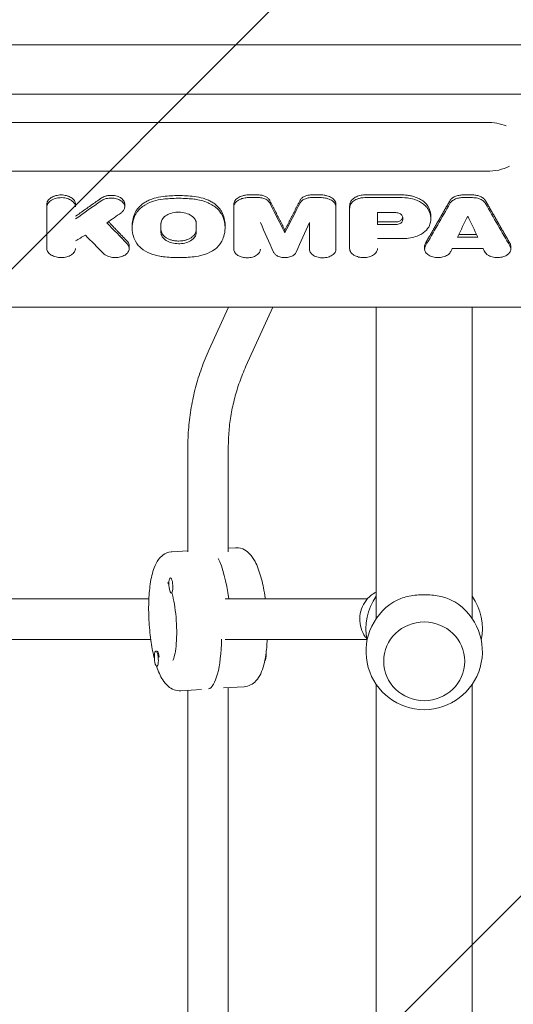
# Model space of a CAD drawing. Units: millimetres. Extents: x -4254 to 4372, y -4175 to 2908.
# Drawn here: x 605 to 800, y -427 to -38 of the extents above; entities that cross this region are included whole.
import ezdxf

# ---------------------------------------------------------------- set-up
doc = ezdxf.new("R2010")
doc.units = ezdxf.units.MM
doc.header["$LTSCALE"] = 20
doc.linetypes.add('HIDDEN', pattern=[9.525, 6.35, -3.175])
for name, color, linetype in [('2d', 230, 'Continuous'), ('EN-Free_Space', 10, 'HIDDEN'), ('EN-Free_Space_Hatch', 10, 'HIDDEN')]:
    doc.layers.add(name, color=color, linetype=linetype)

msp = doc.modelspace()

# ---------------------------------------------------------------- hatches: boundary and pattern name
at = {"layer": 'EN-Free_Space_Hatch'}
h = msp.add_hatch(dxfattribs=at)
h.set_pattern_fill('ANSI31', color=256, scale=100, angle=90)
h.set_pattern_definition([(45, (774.1, 1382.55), (-224.506, 224.506), [])])
edge = h.paths.add_edge_path()
edge.add_line((774.09, 1382.55), (2872.1, 1382.55))
edge.add_arc((2872.1, 382.55), 1000, 0, 90, ccw=False)
edge.add_arc((2872.1, 382.55), 1000, 270, 360, ccw=False)
edge.add_line((2872.1, -617.45), (774.09, -617.45))
edge.add_arc((774.09, 382.55), 1000, 180, 270, ccw=False)
edge.add_arc((774.09, 382.55), 1000, 90, 180, ccw=False)

# ---------------------------------------------------------------- linework, layer by layer
at = {"layer": '2d', "lineweight": 0}
for p, q in [((430.06, -47.88, 122.97), (847.54, -47.88, 122.97)), ((430.06, -67.37, 122.97), (847.54, -67.37, 122.97)), ((480.19, -78.56, 122.97), (789.78, -78.56, 122.97)), ((480.19, -97.9, 122.97), (789.78, -97.9, 122.97)), ((695.62, -107.25, 122.97), (699.57, -107.25, 122.97)), ((699.57, -108.31, 122.97), (695.62, -108.31, 122.97)), ((720.51, -107.25, 122.97), (724.45, -107.25, 122.97)), ((724.45, -108.31, 122.97), (720.51, -108.31, 122.97)), ((741.66, -107.24, 122.97), (756.4, -107.24, 122.97)), ((756.4, -108.31, 122.97), (741.66, -108.31, 122.97)), ((780.33, -107.25, 122.97), (784.23, -107.25, 122.97)), ((784.23, -108.31, 122.97), (780.33, -108.31, 122.97)), ((615.99, -110.9, 122.97), (615.99, -111.97, 122.97)), ((615.99, -128.37, 122.97), (615.99, -111.97, 122.97)), ((627.29, -110.9, 122.97), (627.29, -111.97, 122.97)), ((646.76, -110.88, 122.97), (646.76, -111.94, 122.97)), ((689.84, -110.99, 122.97), (689.84, -112.05, 122.97)), ((689.84, -128.69, 122.97), (689.84, -112.05, 122.97)), ((730.23, -110.99, 122.97), (730.23, -112.05, 122.97)), ((730.23, -128.69, 122.97), (730.23, -112.05, 122.97)), ((735.62, -112.08, 122.97), (735.62, -113.14, 122.97)), ((735.62, -128.47, 122.97), (735.62, -113.14, 122.97)), ((753.93, -114.25, 122.97), (746.63, -114.25, 122.97)), ((746.63, -118.97, 122.97), (746.63, -114.25, 122.97)), ((767.7, -115.58, 122.97), (767.7, -116.64, 122.97)), ((649.71, -119.23, 122.97), (649.71, -120.3, 122.97)), ((661.08, -122.03, 122.97), (661.08, -118.56, 122.97)), ((675.03, -122.03, 122.97), (675.03, -118.56, 122.97)), ((686.41, -119.23, 122.97), (686.41, -120.3, 122.97)), ((719.71, -118.13, 122.97), (719.71, -128.69, 122.97)), ((746.63, -117.91, 122.97), (753.91, -117.91, 122.97)), ((753.91, -118.97, 122.97), (746.63, -118.97, 122.97)), ((710.04, -121.1, 122.97), (710.04, -122.16, 122.97)), ((756.81, -124.48, 122.97), (746.63, -124.48, 122.97)), ((786.28, -123.91, 122.97), (778.28, -123.91, 122.97)), ((778.79, -122.85, 122.97), (785.77, -122.85, 122.97)), ((648.53, -127.39, 122.97), (648.53, -128.45, 122.97)), ((765.25, -127.54, 122.97), (765.25, -128.6, 122.97)), ((799.31, -127.54, 122.97), (799.31, -128.6, 122.97)), ((788.42, -128.47, 122.97), (776.14, -128.47, 122.97)), ((512.99, -151.54, 122.97), (898.28, -151.54, 122.97)), ((680.1, -168.35, 122.97), (687.74, -151.54, 122.97)), ((694.66, -174.97, 122.97), (705.32, -151.54, 122.97)), ((746.09, -274.7, 122.97), (746.09, -151.54, 122.97)), ((784.09, -274.7, 122.97), (784.09, -151.54, 122.97)), ((671.68, -248.23, 122.97), (671.68, -207.09, 122.97)), ((687.68, -248.23, 122.97), (687.68, -207.09, 122.97)), ((665.4, -248.25, 122.97), (671.68, -247.86, 122.97)), ((690.48, -246.67, 122.97), (687.68, -246.84, 122.97)), ((665, -258.54, 122.97), (664.8, -258.55, 122.97)), ((665.46, -264.52, 122.97), (665.18, -264.54, 122.97)), ((656.29, -266.9, 122.97), (578.25, -266.9, 122.97)), ((742.6, -266.9, 122.97), (686.44, -266.9, 122.97)), ((657.04, -282.9, 122.97), (578.25, -282.9, 122.97)), ((742.47, -282.9, 122.97), (686.44, -282.9, 122.97)), ((659.35, -287.47, 122.97), (659.06, -287.49, 122.97)), ((659.9, -287.91, 122.97), (659.82, -287.78, 122.97)), ((749.09, -291.49, 122.97), (749.09, -291.53, 122.97)), ((781.09, -291.49, 122.97), (781.09, -291.53, 122.97)), ((659.64, -293.47, 122.97), (659.44, -293.48, 122.97)), ((668.88, -303.14, 122.97), (677.05, -302.63, 122.97)), ((671.68, -493.37, 122.97), (671.68, -302.97, 122.97)), ((693.96, -301.56, 122.97), (685.78, -302.07, 122.97)), ((687.68, -493.37, 122.97), (687.68, -301.95, 122.97)), ((746.09, -519.84, 122.97), (746.09, -300.62, 122.97)), ((784.09, -519.84, 122.97), (784.09, -300.62, 122.97))]:
    msp.add_line(p, q, dxfattribs=at)
for centre, start, end in [((765.09, -278.75, 122.97), 145.6988, 191.1764), ((765.09, -287.66, 122.97), 121.5879, 58.4121), ((765.09, -278.75, 122.97), 348.8236, 34.3012)]:
    msp.add_arc(centre, 23, start, end, dxfattribs=at)
at = {"layer": '2d', "lineweight": 0, "extrusion": (0, 0, -1)}
for centre, major_axis, ratio, start_param, end_param in [((789.78, -88.23, 122.97), (-14.94, 0), 0.647258, 1.570796, 2.116154), ((789.78, -88.23, 122.97), (14.94, 0), 0.647258, 0.922608, 1.570796), ((478.6, 6009.5, 122.97), (1963.89, -7988.77), 0.220546, 0.751728, 0.754013), ((1029, 6009.5, 122.97), (2237.54, 7981.79), 0.244384, -3.909805, -3.906534), ((1278.86, 6009.5, 122.97), (6665.42, 7514.15), 0.412116, -4.191162, -4.190394), ((996.55, 6009.5, 122.97), (1834.46, 7991.35), 0.208578, -3.88828, -3.886659), ((209.92, 6009.5, 122.97), (4070.42, -7867.95), 0.356303, 0.878989, 0.88061), ((917.37, 6009.5, 122.97), (1671.07, 7994.01), 0.19284, -3.880231, -3.877955), ((999.63, 6009.5, 122.97), (1861.97, 7990.83), 0.211158, -3.887091, -3.886866), ((681.61, -274.78, 122.97), (1.74, -27.44), 0.256507, -2.613884, -1.845639), ((681.61, -274.78, 122.97), (1.74, -27.44), 0.256507, -2.613884, -1.845639), ((701.81, -288.26, 122.97), (0.19, -2.99), 0.256507, -1.538993, -0.122665)]:
    msp.add_ellipse(centre, major_axis=major_axis, ratio=ratio, start_param=start_param, end_param=end_param, dxfattribs=at)
at = {"layer": '2d', "lineweight": 0}
for centre, major_axis, ratio, start_param, end_param in [((1261.66, 6009.5, 122.97), (-6631.32, -7519.77), 0.411906, 1.047037, 1.048426), ((941.48, 6009.5, 122.97), (-1963.89, -7988.77), 0.220546, 0.751728, 0.754013), ((535.56, 6009.5, 122.97), (-2237.54, 7981.79), 0.244384, -3.909805, -3.906534), ((568.01, 6009.5, 122.97), (-1834.46, 7991.35), 0.208578, -3.88828, -3.886659), ((502.7, 6009.5, 122.97), (-1671.07, 7994.01), 0.19284, -3.880231, -3.877955), ((1410.38, 6009.5, 122.97), (-8350.45, -7226.31), 0.411166, 1.140483, 1.140926), ((183.99, 6009.5, 122.97), (-4217.68, 7853.33), 0.362159, -4.031068, -4.029662), ((564.92, 6009.5, 122.97), (-1861.97, 7990.83), 0.211158, -3.887091, -3.886866), ((664.99, -261.55, 122.97), (-0.19, 2.99), 0.256507, -1.587048, 1.554545), ((664.99, -261.55, 122.97), (0.19, -2.99), 0.256507, -1.587048, 1.554545), ((677.75, -275.03, 122.97), (1.74, -27.44), 0.256507, 0.043363, 1.269009), ((677.75, -275.03, 122.97), (1.74, -27.44), 0.256507, 0.043363, 1.269009), ((659.25, -290.49, 122.97), (-0.19, 2.99), 0.256507, -1.587048, 1.554545), ((659.64, -290.46, 122.97), (-0.19, 2.99), 0.256507, -1.399866, -0.203433), ((659.25, -290.49, 122.97), (0.19, -2.99), 0.256507, -1.587048, 1.554545)]:
    msp.add_ellipse(centre, major_axis=major_axis, ratio=ratio, start_param=start_param, end_param=end_param, dxfattribs=at)
msp.add_ellipse((765.09, -291.53, 122.97), major_axis=(-16, 0), ratio=0.972766, dxfattribs=at)
for points, knots in [([(615.99, -110.9, 122.97), (615.99, -110.66, 122.97), (616.02, -110.43, 122.97), (616.13, -110.08, 122.97), (616.18, -109.96, 122.97), (616.28, -109.73, 122.97), (616.35, -109.62, 122.97), (616.56, -109.29, 122.97), (616.73, -109.08, 122.97), (617.14, -108.68, 122.97), (617.38, -108.49, 122.97), (617.9, -108.16, 122.97), (618.18, -108.01, 122.97), (618.64, -107.81, 122.97), (618.81, -107.74, 122.97), (619.13, -107.63, 122.97), (619.3, -107.58, 122.97), (619.81, -107.44, 122.97), (620.16, -107.37, 122.97), (620.89, -107.28, 122.97), (621.26, -107.25, 122.97), (622, -107.25, 122.97), (622.37, -107.28, 122.97), (623.1, -107.37, 122.97), (623.45, -107.44, 122.97), (623.96, -107.58, 122.97), (624.13, -107.63, 122.97), (624.46, -107.74, 122.97), (624.62, -107.8, 122.97), (625.08, -108, 122.97), (625.37, -108.15, 122.97), (625.89, -108.49, 122.97), (626.13, -108.68, 122.97), (626.43, -108.97, 122.97), (626.53, -109.08, 122.97), (626.7, -109.29, 122.97), (626.78, -109.4, 122.97), (626.99, -109.73, 122.97), (627.1, -109.96, 122.97), (627.25, -110.42, 122.97), (627.29, -110.66, 122.97), (627.29, -110.9, 122.97)], [0, 0, 0, 0, 0.00110491, 0.00110491, 0.00165736, 0.00165736, 0.00220981, 0.00220981, 0.00331472, 0.00331472, 0.00441963, 0.00441963, 0.00552453, 0.00552453, 0.00607699, 0.00607699, 0.00662944, 0.00662944, 0.00773435, 0.00773435, 0.00883926, 0.00883926, 0.00994416, 0.00994416, 0.01104907, 0.01104907, 0.01160152, 0.01160152, 0.01215398, 0.01215398, 0.01325888, 0.01325888, 0.01436379, 0.01436379, 0.01491624, 0.01491624, 0.0154687, 0.0154687, 0.0165736, 0.0165736, 0.01767851, 0.01767851, 0.01767851, 0.01767851]), ([(627.29, -111.97, 122.97), (627.29, -111.92, 122.97), (627.28, -111.87, 122.97), (627.27, -111.71, 122.97), (627.26, -111.61, 122.97), (627.2, -111.3, 122.97), (627.13, -111.09, 122.97), (626.84, -110.49, 122.97), (626.54, -110.11, 122.97), (625.63, -109.32, 122.97), (625.03, -109.03, 122.97), (623.91, -108.6, 122.97), (623.21, -108.43, 122.97), (621.59, -108.27, 122.97), (620.84, -108.34, 122.97), (619.61, -108.53, 122.97), (618.94, -108.73, 122.97), (617.58, -109.35, 122.97), (617.11, -109.75, 122.97), (616.45, -110.45, 122.97), (616.19, -110.9, 122.97), (616, -111.61, 122.97), (615.99, -111.81, 122.97), (615.99, -111.97, 122.97)], [-4.475318, -4.475318, -4.475318, -4.475318, -4.45072, -4.45072, -4.402581, -4.402581, -4.306651, -4.306651, -4.115525, -4.115525, -3.851744, -3.851744, -3.518383, -3.518383, -3.098491, -3.098491, -2.52635, -2.52635, -1.785321, -1.785321, -0.757368, -0.757368, -0.220462, -0.220462, -0.220462, -0.220462]), ([(646.76, -110.88, 122.97), (646.76, -110.83, 122.97), (646.76, -110.78, 122.97), (646.74, -110.51, 122.97), (646.69, -110.29, 122.97), (646.56, -109.96, 122.97), (646.51, -109.85, 122.97), (646.4, -109.63, 122.97), (646.33, -109.53, 122.97), (646.11, -109.22, 122.97), (645.93, -109.02, 122.97), (645.52, -108.65, 122.97), (645.28, -108.48, 122.97), (644.77, -108.17, 122.97), (644.48, -108.04, 122.97), (643.88, -107.8, 122.97), (643.56, -107.7, 122.97), (642.9, -107.54, 122.97), (642.56, -107.49, 122.97), (641.86, -107.41, 122.97), (641.51, -107.4, 122.97), (640.8, -107.42, 122.97), (640.45, -107.45, 122.97), (639.94, -107.53, 122.97), (639.77, -107.57, 122.97), (639.44, -107.64, 122.97), (639.28, -107.69, 122.97), (638.79, -107.83, 122.97), (638.49, -107.95, 122.97), (637.92, -108.21, 122.97), (637.66, -108.37, 122.97), (637.42, -108.54, 122.97)], [0.0039875, 0.0039875, 0.0039875, 0.0039875, 0.00420768, 0.00420768, 0.0052596, 0.0052596, 0.00578555, 0.00578555, 0.00631151, 0.00631151, 0.00736343, 0.00736343, 0.00841535, 0.00841535, 0.00946727, 0.00946727, 0.01051919, 0.01051919, 0.01157111, 0.01157111, 0.01262303, 0.01262303, 0.01367495, 0.01367495, 0.01420091, 0.01420091, 0.01472687, 0.01472687, 0.01577879, 0.01577879, 0.0168307, 0.0168307, 0.0168307, 0.0168307]), ([(637.42, -109.6, 122.97), (637.59, -109.47, 122.97), (637.79, -109.35, 122.97), (638.65, -108.92, 122.97), (639.28, -108.72, 122.97), (640.63, -108.47, 122.97), (641.32, -108.44, 122.97), (642.7, -108.55, 122.97), (643.37, -108.69, 122.97), (644.6, -109.12, 122.97), (645.13, -109.41, 122.97), (646.01, -110.12, 122.97), (646.33, -110.53, 122.97), (646.74, -111.4, 122.97), (646.8, -111.86, 122.97), (646.66, -112.7, 122.97), (646.49, -113.08, 122.97), (646.11, -113.6, 122.97), (645.96, -113.77, 122.97), (645.62, -114.09, 122.97), (645.49, -114.19, 122.97), (645.34, -114.29, 122.97)], [-11.703149, -11.703149, -11.703149, -11.703149, -10.934485, -10.934485, -9.562041, -9.562041, -8.166242, -8.166242, -6.781851, -6.781851, -5.38123, -5.38123, -3.992478, -3.992478, -2.570264, -2.570264, -1.376472, -1.376472, -0.779326, -0.779326, -0.188275, -0.188275, -0.188275, -0.188275]), ([(661.98, -107.83, 122.97), (660.72, -107.97, 122.97), (659.51, -108.22, 122.97), (657.78, -108.75, 122.97), (657.21, -108.95, 122.97), (656.15, -109.4, 122.97), (655.64, -109.64, 122.97), (654.68, -110.18, 122.97), (654.23, -110.47, 122.97), (653.38, -111.09, 122.97), (653, -111.42, 122.97), (652.3, -112.1, 122.97), (651.98, -112.45, 122.97), (651.43, -113.19, 122.97), (651.19, -113.58, 122.97), (650.99, -113.97, 122.97)], [0, 0, 0, 0, 0.00380332, 0.00380332, 0.00570497, 0.00570497, 0.00760663, 0.00760663, 0.00950829, 0.00950829, 0.01140995, 0.01140995, 0.01331161, 0.01331161, 0.01521327, 0.01521327, 0.01521327, 0.01521327]), ([(650.99, -115.04, 122.97), (651.12, -114.78, 122.97), (651.28, -114.48, 122.97), (652.36, -112.95, 122.97), (653.46, -112, 122.97), (656, -110.45, 122.97), (657.28, -109.97, 122.97), (659.3, -109.32, 122.97), (660.62, -109.04, 122.97), (661.98, -108.9, 122.97)], [-13.850761, -13.850761, -13.850761, -13.850761, -12.652522, -12.652522, -9.264634, -9.264634, -5.738711, -5.738711, -0.241231, -0.241231, -0.241231, -0.241231]), ([(674.13, -107.83, 122.97), (672.12, -107.61, 122.97), (670.09, -107.5, 122.97), (666.01, -107.5, 122.97), (663.99, -107.61, 122.97), (661.98, -107.83, 122.97)], [0, 0, 0, 0, 0.00610517, 0.00610517, 0.01221034, 0.01221034, 0.01221034, 0.01221034]), ([(661.98, -108.9, 122.97), (663.43, -108.74, 122.97), (665.49, -108.56, 122.97), (670.63, -108.56, 122.97), (672.68, -108.74, 122.97), (674.13, -108.9, 122.97)], [-8.729867, -8.729867, -8.729867, -8.729867, -4.425806, -4.425806, -0.121745, -0.121745, -0.121745, -0.121745]), ([(674.13, -107.83, 122.97), (675.4, -107.97, 122.97), (676.61, -108.22, 122.97), (678.33, -108.75, 122.97), (678.9, -108.95, 122.97), (679.96, -109.4, 122.97), (680.47, -109.64, 122.97), (681.43, -110.18, 122.97), (681.88, -110.47, 122.97), (682.73, -111.09, 122.97), (683.12, -111.42, 122.97), (683.82, -112.1, 122.97), (684.13, -112.45, 122.97), (684.68, -113.19, 122.97), (684.92, -113.58, 122.97), (685.12, -113.97, 122.97)], [0, 0, 0, 0, 0.00380332, 0.00380332, 0.00570497, 0.00570497, 0.00760663, 0.00760663, 0.00950829, 0.00950829, 0.01140995, 0.01140995, 0.01331161, 0.01331161, 0.01521327, 0.01521327, 0.01521327, 0.01521327]), ([(685.12, -115.04, 122.97), (685.03, -114.85, 122.97), (684.92, -114.65, 122.97), (684.61, -114.16, 122.97), (684.43, -113.91, 122.97), (683.85, -113.19, 122.97), (683.4, -112.73, 122.97), (681.85, -111.43, 122.97), (680.58, -110.69, 122.97), (677.15, -109.33, 122.97), (675.3, -109.02, 122.97), (674.13, -108.9, 122.97)], [-8.791015, -8.791015, -8.791015, -8.791015, -8.165339, -8.165339, -7.507835, -7.507835, -6.194106, -6.194106, -3.567394, -3.567394, 0, 0, 0, 0]), ([(695.62, -107.25, 122.97), (695.24, -107.25, 122.97), (694.86, -107.28, 122.97), (694.31, -107.35, 122.97), (694.13, -107.38, 122.97), (693.76, -107.45, 122.97), (693.58, -107.49, 122.97), (693.06, -107.63, 122.97), (692.72, -107.75, 122.97), (692.1, -108.02, 122.97), (691.8, -108.18, 122.97), (691.26, -108.52, 122.97), (691.03, -108.71, 122.97), (690.71, -109.02, 122.97), (690.61, -109.12, 122.97), (690.44, -109.34, 122.97), (690.36, -109.45, 122.97), (690.14, -109.79, 122.97), (690.03, -110.02, 122.97), (689.88, -110.5, 122.97), (689.84, -110.74, 122.97), (689.84, -110.99, 122.97)], [0, 0, 0, 0, 0.001130998, 0.001130998, 0.001696497, 0.001696497, 0.002261996, 0.002261996, 0.003392994, 0.003392994, 0.004523992, 0.004523992, 0.00565499, 0.00565499, 0.006220489, 0.006220489, 0.006785988, 0.006785988, 0.007916986, 0.007916986, 0.009047984, 0.009047984, 0.009047984, 0.009047984]), ([(689.84, -112.05, 122.97), (689.84, -111.89, 122.97), (689.85, -111.69, 122.97), (690.05, -110.95, 122.97), (690.32, -110.49, 122.97), (691.02, -109.76, 122.97), (691.49, -109.37, 122.97), (692.75, -108.79, 122.97), (693.28, -108.61, 122.97), (694.42, -108.38, 122.97), (695.02, -108.31, 122.97), (695.62, -108.31, 122.97)], [-3.66486, -3.66486, -3.66486, -3.66486, -3.106973, -3.106973, -2.055313, -2.055313, -1.247767, -1.247767, -0.736185, -0.736185, -0.221548, -0.221548, -0.221548, -0.221548]), ([(699.57, -107.25, 122.97), (700.06, -107.25, 122.97), (700.55, -107.3, 122.97), (701.25, -107.45, 122.97), (701.48, -107.51, 122.97), (701.91, -107.65, 122.97), (702.12, -107.73, 122.97), (702.52, -107.92, 122.97), (702.71, -108.02, 122.97), (703.06, -108.25, 122.97), (703.21, -108.37, 122.97), (703.5, -108.62, 122.97), (703.63, -108.76, 122.97), (703.86, -109.04, 122.97), (703.95, -109.19, 122.97), (704.03, -109.34, 122.97)], [0, 0, 0, 0, 0.001464774, 0.001464774, 0.002197161, 0.002197161, 0.002929547, 0.002929547, 0.003661934, 0.003661934, 0.004394321, 0.004394321, 0.005126708, 0.005126708, 0.005859095, 0.005859095, 0.005859095, 0.005859095]), ([(704.03, -110.4, 122.97), (703.94, -110.22, 122.97), (703.83, -110.04, 122.97), (703.4, -109.57, 122.97), (703.14, -109.36, 122.97), (702.4, -108.89, 122.97), (701.88, -108.68, 122.97), (700.75, -108.39, 122.97), (700.16, -108.31, 122.97), (699.57, -108.31, 122.97)], [-6.14443, -6.14443, -6.14443, -6.14443, -4.885218, -4.885218, -3.633505, -3.633505, -1.784092, -1.784092, 0, 0, 0, 0]), ([(716.04, -109.34, 122.97), (716.2, -109.04, 122.97), (716.42, -108.76, 122.97), (716.86, -108.37, 122.97), (717.02, -108.25, 122.97), (717.36, -108.03, 122.97), (717.55, -107.92, 122.97), (717.94, -107.74, 122.97), (718.16, -107.65, 122.97), (718.59, -107.51, 122.97), (718.82, -107.45, 122.97), (719.28, -107.35, 122.97), (719.53, -107.31, 122.97), (720.01, -107.26, 122.97), (720.26, -107.25, 122.97), (720.51, -107.25, 122.97)], [0, 0, 0, 0, 0.001464815, 0.001464815, 0.002197223, 0.002197223, 0.002929631, 0.002929631, 0.003662038, 0.003662038, 0.004394446, 0.004394446, 0.005126853, 0.005126853, 0.005859261, 0.005859261, 0.005859261, 0.005859261]), ([(720.51, -108.31, 122.97), (719.96, -108.31, 122.97), (719.41, -108.38, 122.97), (718.39, -108.62, 122.97), (717.91, -108.8, 122.97), (717.02, -109.28, 122.97), (716.63, -109.59, 122.97), (716.2, -110.12, 122.97), (716.12, -110.25, 122.97), (716.04, -110.4, 122.97)], [-5.644243, -5.644243, -5.644243, -5.644243, -4.180528, -4.180528, -2.722787, -2.722787, -1.092004, -1.092004, -0.260699, -0.260699, -0.260699, -0.260699]), ([(724.45, -107.25, 122.97), (724.83, -107.25, 122.97), (725.21, -107.28, 122.97), (725.76, -107.35, 122.97), (725.95, -107.38, 122.97), (726.31, -107.45, 122.97), (726.49, -107.49, 122.97), (727.02, -107.63, 122.97), (727.35, -107.75, 122.97), (727.98, -108.02, 122.97), (728.28, -108.18, 122.97), (728.81, -108.52, 122.97), (729.05, -108.71, 122.97), (729.36, -109.02, 122.97), (729.46, -109.12, 122.97), (729.64, -109.34, 122.97), (729.72, -109.45, 122.97), (729.93, -109.79, 122.97), (730.05, -110.02, 122.97), (730.2, -110.5, 122.97), (730.23, -110.74, 122.97), (730.23, -110.99, 122.97)], [0, 0, 0, 0, 0.001130998, 0.001130998, 0.001696497, 0.001696497, 0.002261996, 0.002261996, 0.003392994, 0.003392994, 0.004523992, 0.004523992, 0.00565499, 0.00565499, 0.006220489, 0.006220489, 0.006785988, 0.006785988, 0.007916986, 0.007916986, 0.009047984, 0.009047984, 0.009047984, 0.009047984]), ([(730.23, -112.05, 122.97), (730.23, -111.87, 122.97), (730.22, -111.63, 122.97), (730.04, -111.05, 122.97), (729.9, -110.77, 122.97), (729.41, -110.08, 122.97), (728.99, -109.69, 122.97), (727.92, -109.02, 122.97), (727.26, -108.75, 122.97), (725.88, -108.4, 122.97), (725.17, -108.31, 122.97), (724.45, -108.31, 122.97)], [-9.398425, -9.398425, -9.398425, -9.398425, -7.999224, -7.999224, -6.62614, -6.62614, -4.444055, -4.444055, -2.150677, -2.150677, 0, 0, 0, 0]), ([(735.86, -110.39, 122.97), (735.98, -109.95, 122.97), (736.21, -109.53, 122.97), (736.73, -108.95, 122.97), (736.93, -108.77, 122.97), (737.36, -108.44, 122.97), (737.61, -108.28, 122.97), (738.13, -107.99, 122.97), (738.41, -107.87, 122.97), (739, -107.65, 122.97), (739.32, -107.55, 122.97), (739.96, -107.4, 122.97), (740.29, -107.34, 122.97), (740.97, -107.26, 122.97), (741.31, -107.24, 122.97), (741.66, -107.24, 122.97)], [0, 0, 0, 0, 0.002046549, 0.002046549, 0.003069823, 0.003069823, 0.004093098, 0.004093098, 0.005116372, 0.005116372, 0.006139647, 0.006139647, 0.007162921, 0.007162921, 0.008186195, 0.008186195, 0.008186195, 0.008186195]), ([(741.66, -108.31, 122.97), (741.22, -108.31, 122.97), (740.78, -108.34, 122.97), (739.93, -108.46, 122.97), (739.51, -108.56, 122.97), (738.42, -108.89, 122.97), (737.8, -109.19, 122.97), (736.77, -109.93, 122.97), (736.37, -110.36, 122.97), (735.97, -111.07, 122.97), (735.91, -111.26, 122.97), (735.86, -111.45, 122.97)], [-6.817093, -6.817093, -6.817093, -6.817093, -5.796059, -5.796059, -4.781349, -4.781349, -2.993088, -2.993088, -1.209135, -1.209135, -0.26138, -0.26138, -0.26138, -0.26138]), ([(766.63, -111.81, 122.97), (766.24, -111.14, 122.97), (765.7, -110.53, 122.97), (764.85, -109.82, 122.97), (764.67, -109.69, 122.97), (764.3, -109.42, 122.97), (764.1, -109.3, 122.97), (763.51, -108.93, 122.97), (763.08, -108.71, 122.97), (762.18, -108.3, 122.97), (761.69, -108.12, 122.97), (760.7, -107.81, 122.97), (760.19, -107.68, 122.97), (759.41, -107.52, 122.97), (759.14, -107.47, 122.97), (758.6, -107.39, 122.97), (758.33, -107.35, 122.97), (757.51, -107.27, 122.97), (756.96, -107.24, 122.97), (756.4, -107.24, 122.97)], [0, 0, 0, 0, 0.00329081, 0.00329081, 0.00411351, 0.00411351, 0.00493621, 0.00493621, 0.00658161, 0.00658161, 0.00822701, 0.00822701, 0.00987242, 0.00987242, 0.01069512, 0.01069512, 0.01151782, 0.01151782, 0.01316322, 0.01316322, 0.01316322, 0.01316322]), ([(756.4, -108.31, 122.97), (757.79, -108.31, 122.97), (759.18, -108.48, 122.97), (761.69, -109.13, 122.97), (762.92, -109.61, 122.97), (764.63, -110.69, 122.97), (765.16, -111.11, 122.97), (765.83, -111.79, 122.97), (766.04, -112.03, 122.97), (766.41, -112.52, 122.97), (766.52, -112.69, 122.97), (766.63, -112.87, 122.97)], [-12.38546, -12.38546, -12.38546, -12.38546, -8.200881, -8.200881, -4.267063, -4.267063, -2.148799, -2.148799, -1.086541, -1.086541, 0, 0, 0, 0]), ([(780.33, -107.25, 122.97), (779.78, -107.25, 122.97), (779.24, -107.31, 122.97), (778.45, -107.47, 122.97), (778.19, -107.53, 122.97), (777.7, -107.69, 122.97), (777.46, -107.78, 122.97), (777.01, -107.98, 122.97), (776.79, -108.09, 122.97), (776.4, -108.34, 122.97), (776.21, -108.47, 122.97), (775.88, -108.75, 122.97), (775.73, -108.9, 122.97), (775.46, -109.21, 122.97), (775.34, -109.37, 122.97), (775.25, -109.54, 122.97)], [0, 0, 0, 0, 0.001640245, 0.001640245, 0.002460368, 0.002460368, 0.003280491, 0.003280491, 0.004100613, 0.004100613, 0.004920736, 0.004920736, 0.005740859, 0.005740859, 0.006560982, 0.006560982, 0.006560982, 0.006560982]), ([(775.25, -110.6, 122.97), (775.34, -110.43, 122.97), (775.45, -110.27, 122.97), (775.99, -109.67, 122.97), (776.46, -109.32, 122.97), (777.61, -108.75, 122.97), (778.17, -108.59, 122.97), (779.14, -108.38, 122.97), (779.74, -108.31, 122.97), (780.33, -108.31, 122.97)], [-6.903545, -6.903545, -6.903545, -6.903545, -6.018273, -6.018273, -4.364443, -4.364443, -2.629811, -2.629811, -0.249219, -0.249219, -0.249219, -0.249219]), ([(784.23, -107.25, 122.97), (784.78, -107.25, 122.97), (785.32, -107.31, 122.97), (786.11, -107.47, 122.97), (786.37, -107.53, 122.97), (786.86, -107.69, 122.97), (787.1, -107.78, 122.97), (787.55, -107.98, 122.97), (787.76, -108.09, 122.97), (788.16, -108.34, 122.97), (788.34, -108.47, 122.97), (788.68, -108.75, 122.97), (788.83, -108.9, 122.97), (789.1, -109.21, 122.97), (789.21, -109.37, 122.97), (789.31, -109.54, 122.97)], [0, 0, 0, 0, 0.001640246, 0.001640246, 0.002460369, 0.002460369, 0.003280492, 0.003280492, 0.004100615, 0.004100615, 0.004920738, 0.004920738, 0.005740861, 0.005740861, 0.006560984, 0.006560984, 0.006560984, 0.006560984]), ([(789.31, -110.6, 122.97), (789.2, -110.41, 122.97), (789.07, -110.22, 122.97), (788.6, -109.72, 122.97), (788.32, -109.5, 122.97), (787.49, -108.98, 122.97), (786.89, -108.73, 122.97), (785.59, -108.4, 122.97), (784.91, -108.31, 122.97), (784.23, -108.31, 122.97)], [-6.884961, -6.884961, -6.884961, -6.884961, -5.516832, -5.516832, -4.188253, -4.188253, -2.053072, -2.053072, 0, 0, 0, 0]), ([(735.86, -111.45, 122.97), (735.77, -111.75, 122.97), (735.71, -112.06, 122.97), (735.63, -112.69, 122.97), (735.62, -112.96, 122.97), (735.62, -113.14, 122.97)], [-1.1204191, -1.1204191, -1.1204191, -1.1204191, -0.6601207, -0.6601207, -0.1864097, -0.1864097, -0.1864097, -0.1864097]), ([(767.7, -115.58, 122.97), (767.7, -115.38, 122.97), (767.69, -115.19, 122.97), (767.58, -113.9, 122.97), (767.23, -112.84, 122.97), (766.63, -111.81, 122.97)], [0.004202888, 0.004202888, 0.004202888, 0.004202888, 0.005104186, 0.005104186, 0.010208373, 0.010208373, 0.010208373, 0.010208373]), ([(650.99, -115.04, 122.97), (649.92, -117.17, 122.97), (649.7, -119.03, 122.97), (649.72, -122.87, 122.97), (650.58, -124.73, 122.97), (650.99, -125.55, 122.97)], [-5.327192, -5.327192, -5.327192, -5.327192, -3.550617, -3.550617, -0.228694, -0.228694, -0.228694, -0.228694]), ([(649.71, -119.23, 122.97), (649.71, -119.23, 122.97), (649.71, -119.22, 122.97), (649.71, -117.43, 122.97), (650.14, -115.68, 122.97), (650.99, -113.97, 122.97)], [0.008306213, 0.008306213, 0.008306213, 0.008306213, 0.008330003, 0.008330003, 0.016660007, 0.016660007, 0.016660007, 0.016660007]), ([(675.03, -118.56, 122.97), (675.03, -118.38, 122.97), (675.01, -118.11, 122.97), (674.77, -117.21, 122.97), (674.45, -116.66, 122.97), (673.55, -115.74, 122.97), (672.96, -115.28, 122.97), (671.35, -114.55, 122.97), (670.51, -114.31, 122.97), (668.55, -114.01, 122.97), (667.62, -114.04, 122.97), (666.01, -114.21, 122.97), (665.15, -114.42, 122.97), (663.67, -115.02, 122.97), (662.97, -115.41, 122.97), (661.95, -116.33, 122.97), (661.61, -116.78, 122.97), (661.27, -117.49, 122.97), (661.19, -117.73, 122.97), (661.12, -118.1, 122.97), (661.1, -118.23, 122.97), (661.08, -118.43, 122.97), (661.08, -118.49, 122.97), (661.08, -118.56, 122.97)], [-6.361751, -6.361751, -6.361751, -6.361751, -5.916375, -5.916375, -5.101908, -5.101908, -4.420918, -4.420918, -3.842614, -3.842614, -3.131613, -3.131613, -2.229722, -2.229722, -1.406567, -1.406567, -0.762713, -0.762713, -0.440482, -0.440482, -0.278692, -0.278692, -0.180614, -0.180614, -0.180614, -0.180614]), ([(686.41, -119.23, 122.97), (686.41, -119.23, 122.97), (686.41, -119.22, 122.97), (686.4, -117.43, 122.97), (685.98, -115.68, 122.97), (685.12, -113.97, 122.97)], [0.008306213, 0.008306213, 0.008306213, 0.008306213, 0.008330003, 0.008330003, 0.016660007, 0.016660007, 0.016660007, 0.016660007]), ([(685.12, -115.04, 122.97), (686.19, -117.17, 122.97), (686.41, -119.03, 122.97), (686.39, -122.87, 122.97), (685.53, -124.73, 122.97), (685.12, -125.55, 122.97)], [-30.051067, -30.051067, -30.051067, -30.051067, -19.579777, -19.579777, 0, 0, 0, 0]), ([(756.27, -115.26, 122.97), (756.21, -115.15, 122.97), (756.15, -115.08, 122.97), (755.85, -114.8, 122.97), (755.62, -114.65, 122.97), (755.15, -114.44, 122.97), (754.92, -114.37, 122.97), (754.44, -114.27, 122.97), (754.19, -114.25, 122.97), (753.93, -114.25, 122.97)], [-3.892928, -3.892928, -3.892928, -3.892928, -3.191961, -3.191961, -2.053144, -2.053144, -1.168254, -1.168254, -0.277576, -0.277576, -0.277576, -0.277576]), ([(756.27, -115.26, 122.97), (756.49, -115.6, 122.97), (756.62, -115.96, 122.97), (756.71, -116.7, 122.97), (756.66, -117.07, 122.97), (756.43, -117.67, 122.97), (756.33, -117.83, 122.97), (756.22, -118, 122.97)], [-3.725808, -3.725808, -3.725808, -3.725808, -2.421856, -2.421856, -1.123434, -1.123434, -0.246196, -0.246196, -0.246196, -0.246196]), ([(756.22, -116.93, 122.97), (756.37, -116.72, 122.97), (756.48, -116.5, 122.97), (756.58, -116.2, 122.97), (756.6, -116.13, 122.97), (756.62, -116.06, 122.97)], [0, 0, 0, 0, 0.001094307, 0.001094307, 0.001422803, 0.001422803, 0.001422803, 0.001422803]), ([(766.63, -112.87, 122.97), (767.4, -114.18, 122.97), (767.62, -115.33, 122.97), (767.79, -117.62, 122.97), (767.4, -118.74, 122.97), (767.17, -119.32, 122.97)], [-18.304481, -18.304481, -18.304481, -18.304481, -11.791916, -11.791916, 0, 0, 0, 0]), ([(756.22, -116.93, 122.97), (756.12, -117.08, 122.97), (755.99, -117.21, 122.97), (755.67, -117.45, 122.97), (755.49, -117.55, 122.97), (755.08, -117.72, 122.97), (754.86, -117.79, 122.97), (754.4, -117.88, 122.97), (754.15, -117.91, 122.97), (753.91, -117.91, 122.97)], [0, 0, 0, 0, 0.000726237, 0.000726237, 0.001452473, 0.001452473, 0.00217871, 0.00217871, 0.002904947, 0.002904947, 0.002904947, 0.002904947]), ([(753.91, -118.97, 122.97), (754.21, -118.97, 122.97), (754.51, -118.93, 122.97), (755.11, -118.78, 122.97), (755.4, -118.67, 122.97), (755.76, -118.45, 122.97), (755.87, -118.37, 122.97), (756.07, -118.19, 122.97), (756.15, -118.1, 122.97), (756.22, -118, 122.97)], [-2.926382, -2.926382, -2.926382, -2.926382, -2.01042, -2.01042, -1.007859, -1.007859, -0.505503, -0.505503, 0, 0, 0, 0]), ([(767.17, -119.32, 122.97), (766.82, -120.18, 122.97), (766.21, -120.99, 122.97), (764.54, -122.43, 122.97), (763.49, -123.04, 122.97), (761.46, -123.82, 122.97), (760.57, -124.07, 122.97), (758.72, -124.39, 122.97), (757.77, -124.48, 122.97), (756.81, -124.48, 122.97)], [-14.122654, -14.122654, -14.122654, -14.122654, -9.959832, -9.959832, -5.740163, -5.740163, -2.876365, -2.876365, 0, 0, 0, 0]), ([(675.03, -120.97, 122.97), (675.03, -121.27, 122.97), (674.98, -121.56, 122.97), (674.85, -121.99, 122.97), (674.8, -122.13, 122.97), (674.66, -122.41, 122.97), (674.59, -122.55, 122.97), (674.32, -122.96, 122.97), (674.11, -123.22, 122.97), (673.61, -123.71, 122.97), (673.31, -123.94, 122.97), (672.67, -124.35, 122.97), (672.32, -124.54, 122.97), (671.75, -124.79, 122.97), (671.55, -124.86, 122.97), (671.15, -125, 122.97), (670.94, -125.07, 122.97), (670.32, -125.24, 122.97), (669.88, -125.32, 122.97), (668.97, -125.44, 122.97), (668.52, -125.47, 122.97), (667.84, -125.47, 122.97), (667.61, -125.46, 122.97), (667.15, -125.43, 122.97), (666.92, -125.41, 122.97), (666.25, -125.32, 122.97), (665.82, -125.23, 122.97), (665.18, -125.07, 122.97), (664.97, -125, 122.97), (664.57, -124.86, 122.97), (664.37, -124.79, 122.97), (663.8, -124.55, 122.97), (663.45, -124.36, 122.97), (662.8, -123.94, 122.97), (662.51, -123.71, 122.97), (662.13, -123.35, 122.97), (662.01, -123.22, 122.97), (661.8, -122.96, 122.97), (661.7, -122.83, 122.97), (661.44, -122.42, 122.97), (661.31, -122.14, 122.97), (661.13, -121.57, 122.97), (661.08, -121.27, 122.97), (661.08, -120.97, 122.97)], [0, 0, 0, 0, 0.00136438, 0.00136438, 0.00204656, 0.00204656, 0.00272875, 0.00272875, 0.00409313, 0.00409313, 0.0054575, 0.0054575, 0.00682188, 0.00682188, 0.00750407, 0.00750407, 0.00818626, 0.00818626, 0.00955063, 0.00955063, 0.01091501, 0.01091501, 0.0115972, 0.0115972, 0.01227938, 0.01227938, 0.01364376, 0.01364376, 0.01432595, 0.01432595, 0.01500814, 0.01500814, 0.01637251, 0.01637251, 0.01773689, 0.01773689, 0.01841908, 0.01841908, 0.01910126, 0.01910126, 0.02046564, 0.02046564, 0.02183002, 0.02183002, 0.02183002, 0.02183002]), ([(661.08, -122.03, 122.97), (661.08, -122.62, 122.97), (661.26, -123.2, 122.97), (662.07, -124.46, 122.97), (662.72, -124.95, 122.97), (663.76, -125.62, 122.97), (664.52, -125.95, 122.97), (666.17, -126.4, 122.97), (667.09, -126.52, 122.97), (668.69, -126.53, 122.97), (669.58, -126.47, 122.97), (671.31, -126.05, 122.97), (672.09, -125.75, 122.97), (673.54, -124.89, 122.97), (674.04, -124.39, 122.97), (674.59, -123.64, 122.97), (674.75, -123.33, 122.97), (674.97, -122.69, 122.97), (675.03, -122.36, 122.97), (675.03, -122.03, 122.97)], [-36.404199, -36.404199, -36.404199, -36.404199, -33.656721, -33.656721, -30.025395, -30.025395, -24.158664, -24.158664, -18.012577, -18.012577, -13.442885, -13.442885, -9.622915, -9.622915, -5.464143, -5.464143, -2.740187, -2.740187, 0, 0, 0, 0]), ([(615.99, -128.37, 122.97), (615.99, -128.64, 122.97), (616.03, -128.91, 122.97), (616.22, -129.43, 122.97), (616.35, -129.68, 122.97), (616.83, -130.33, 122.97), (617.24, -130.7, 122.97), (618.29, -131.34, 122.97), (618.95, -131.6, 122.97), (620.19, -131.9, 122.97), (620.89, -132.02, 122.97), (622.47, -132, 122.97), (623.21, -131.89, 122.97), (624.43, -131.55, 122.97), (625.07, -131.31, 122.97), (626.19, -130.58, 122.97), (626.6, -130.17, 122.97), (627.15, -129.29, 122.97), (627.29, -128.83, 122.97), (627.29, -128.37, 122.97)], [-28.322758, -28.322758, -28.322758, -28.322758, -25.678538, -25.678538, -23.049259, -23.049259, -18.614631, -18.614631, -13.851291, -13.851291, -10.224287, -10.224287, -6.967804, -6.967804, -4.415635, -4.415635, -2.167497, -2.167497, 0, 0, 0, 0]), ([(647.7, -126.57, 122.97), (648.07, -126.95, 122.97), (648.31, -127.37, 122.97), (648.57, -128.28, 122.97), (648.55, -128.76, 122.97), (648.22, -129.74, 122.97), (647.88, -130.15, 122.97), (647.15, -130.84, 122.97), (646.62, -131.18, 122.97), (645.43, -131.67, 122.97), (644.79, -131.84, 122.97), (643.4, -132.03, 122.97), (642.65, -132.03, 122.97), (641.25, -131.86, 122.97), (640.61, -131.69, 122.97), (639.69, -131.31, 122.97), (639.37, -131.15, 122.97), (638.79, -130.78, 122.97), (638.54, -130.58, 122.97), (638.32, -130.36, 122.97)], [-22.817503, -22.817503, -22.817503, -22.817503, -20.730704, -20.730704, -18.519826, -18.519826, -16.030896, -16.030896, -12.809135, -12.809135, -9.807565, -9.807565, -6.577827, -6.577827, -3.554053, -3.554053, -1.782122, -1.782122, 0, 0, 0, 0]), ([(648.53, -127.39, 122.97), (648.53, -127.31, 122.97), (648.52, -127.23, 122.97), (648.5, -127.04, 122.97), (648.48, -126.92, 122.97), (648.39, -126.58, 122.97), (648.3, -126.35, 122.97), (648.05, -125.92, 122.97), (647.89, -125.71, 122.97), (647.7, -125.51, 122.97)], [0.014189253, 0.014189253, 0.014189253, 0.014189253, 0.014557917, 0.014557917, 0.015097099, 0.015097099, 0.016175464, 0.016175464, 0.017253828, 0.017253828, 0.017253828, 0.017253828]), ([(650.99, -125.55, 122.97), (651.62, -126.81, 122.97), (652.56, -127.73, 122.97), (654.27, -129.14, 122.97), (655.49, -129.85, 122.97), (659.1, -131.31, 122.97), (661.11, -131.57, 122.97), (661.98, -131.67, 122.97)], [-4.717293, -4.717293, -4.717293, -4.717293, -3.734304, -3.734304, -2.346462, -2.346462, -0.13991, -0.13991, -0.13991, -0.13991]), ([(685.12, -125.55, 122.97), (684.4, -126.98, 122.97), (683.28, -128, 122.97), (681.07, -129.67, 122.97), (679.64, -130.28, 122.97), (676.66, -131.36, 122.97), (674.92, -131.58, 122.97), (674.13, -131.67, 122.97)], [-40.757216, -40.757216, -40.757216, -40.757216, -33.730694, -33.730694, -22.333064, -22.333064, 0, 0, 0, 0]), ([(765.57, -127.42, 122.97), (765.42, -127.68, 122.97), (765.33, -127.95, 122.97), (765.23, -128.5, 122.97), (765.24, -128.78, 122.97), (765.36, -129.35, 122.97), (765.5, -129.79, 122.97), (766.27, -130.66, 122.97), (766.74, -131.01, 122.97), (767.72, -131.51, 122.97), (768.3, -131.73, 122.97), (769.72, -132, 122.97), (770.43, -132.03, 122.97), (771.67, -131.94, 122.97), (772.33, -131.84, 122.97), (773.64, -131.39, 122.97), (774.19, -131.1, 122.97), (775.05, -130.42, 122.97), (775.37, -130.03, 122.97), (775.57, -129.62, 122.97)], [-31.936594, -31.936594, -31.936594, -31.936594, -27.062699, -27.062699, -22.217427, -22.217427, -17.058983, -17.058983, -12.804817, -12.804817, -9.482591, -9.482591, -6.472195, -6.472195, -4.110989, -4.110989, -2.009522, -2.009522, 0, 0, 0, 0]), ([(765.25, -127.54, 122.97), (765.25, -127.37, 122.97), (765.27, -127.19, 122.97), (765.36, -126.79, 122.97), (765.45, -126.57, 122.97), (765.57, -126.36, 122.97)], [0.014947325, 0.014947325, 0.014947325, 0.014947325, 0.015760543, 0.015760543, 0.016811246, 0.016811246, 0.016811246, 0.016811246]), ([(798.98, -127.42, 122.97), (799.21, -127.82, 122.97), (799.32, -128.25, 122.97), (799.29, -129.12, 122.97), (799.14, -129.57, 122.97), (798.54, -130.45, 122.97), (798.11, -130.79, 122.97), (797.21, -131.35, 122.97), (796.61, -131.61, 122.97), (795.17, -131.97, 122.97), (794.47, -132, 122.97), (793.33, -132, 122.97), (792.62, -131.91, 122.97), (791.22, -131.54, 122.97), (790.68, -131.25, 122.97), (790.02, -130.84, 122.97), (789.75, -130.62, 122.97), (789.3, -130.15, 122.97), (789.11, -129.89, 122.97), (788.98, -129.62, 122.97)], [-37.596419, -37.596419, -37.596419, -37.596419, -35.605668, -35.605668, -33.49165, -33.49165, -31.129303, -31.129303, -28.079921, -28.079921, -24.443226, -24.443226, -18.739599, -18.739599, -12.007173, -12.007173, -6.020485, -6.020485, 0, 0, 0, 0]), ([(799.31, -127.54, 122.97), (799.31, -127.37, 122.97), (799.29, -127.19, 122.97), (799.19, -126.79, 122.97), (799.11, -126.57, 122.97), (798.98, -126.36, 122.97)], [0.014947325, 0.014947325, 0.014947325, 0.014947325, 0.015760543, 0.015760543, 0.016811246, 0.016811246, 0.016811246, 0.016811246]), ([(661.98, -131.67, 122.97), (663.99, -131.89, 122.97), (666.02, -132, 122.97), (670.09, -132, 122.97), (672.12, -131.89, 122.97), (674.13, -131.67, 122.97)], [-12.231496, -12.231496, -12.231496, -12.231496, -6.115748, -6.115748, 0, 0, 0, 0]), ([(689.84, -128.69, 122.97), (689.84, -128.94, 122.97), (689.88, -129.19, 122.97), (690.05, -129.68, 122.97), (690.18, -129.91, 122.97), (690.62, -130.52, 122.97), (691.01, -130.86, 122.97), (691.99, -131.46, 122.97), (692.6, -131.7, 122.97), (693.75, -131.98, 122.97), (694.41, -132.09, 122.97), (695.88, -132.07, 122.97), (696.57, -131.97, 122.97), (697.7, -131.66, 122.97), (698.3, -131.43, 122.97), (699.34, -130.75, 122.97), (699.72, -130.37, 122.97), (700.23, -129.55, 122.97), (700.36, -129.13, 122.97), (700.36, -128.69, 122.97)], [-26.382375, -26.382375, -26.382375, -26.382375, -23.919297, -23.919297, -21.470137, -21.470137, -17.339331, -17.339331, -12.90233, -12.90233, -9.523833, -9.523833, -6.49047, -6.49047, -4.113155, -4.113155, -2.019025, -2.019025, 0, 0, 0, 0]), ([(714.56, -129.82, 122.97), (714.39, -130.19, 122.97), (714.11, -130.54, 122.97), (713.4, -131.13, 122.97), (712.95, -131.41, 122.97), (711.82, -131.81, 122.97), (711.24, -131.94, 122.97), (709.89, -132.05, 122.97), (709.27, -131.99, 122.97), (708.28, -131.82, 122.97), (707.71, -131.65, 122.97), (706.78, -131.19, 122.97), (706.43, -130.96, 122.97), (705.87, -130.42, 122.97), (705.65, -130.13, 122.97), (705.52, -129.82, 122.97)], [-12.313862, -12.313862, -12.313862, -12.313862, -10.488987, -10.488987, -8.840267, -8.840267, -7.376171, -7.376171, -5.568768, -5.568768, -3.345402, -3.345402, -1.676951, -1.676951, 0, 0, 0, 0]), ([(730.23, -128.69, 122.97), (730.23, -129.12, 122.97), (730.11, -129.54, 122.97), (729.61, -130.35, 122.97), (729.23, -130.74, 122.97), (728.19, -131.42, 122.97), (727.6, -131.64, 122.97), (726.47, -131.97, 122.97), (725.77, -132.07, 122.97), (724.43, -132.09, 122.97), (723.78, -132.02, 122.97), (722.52, -131.72, 122.97), (721.91, -131.48, 122.97), (720.91, -130.89, 122.97), (720.52, -130.54, 122.97), (720.06, -129.93, 122.97), (719.93, -129.69, 122.97), (719.76, -129.2, 122.97), (719.71, -128.95, 122.97), (719.71, -128.69, 122.97)], [-21.672864, -21.672864, -21.672864, -21.672864, -19.685122, -19.685122, -17.584699, -17.584699, -15.236802, -15.236802, -12.177717, -12.177717, -9.356516, -9.356516, -6.313442, -6.313442, -3.4303, -3.4303, -1.720221, -1.720221, 0, 0, 0, 0]), ([(735.62, -128.47, 122.97), (735.62, -128.73, 122.97), (735.67, -128.99, 122.97), (735.85, -129.49, 122.97), (735.98, -129.74, 122.97), (736.44, -130.37, 122.97), (736.84, -130.73, 122.97), (737.87, -131.36, 122.97), (738.51, -131.61, 122.97), (739.71, -131.9, 122.97), (740.4, -132.02, 122.97), (741.94, -132, 122.97), (742.66, -131.9, 122.97), (743.85, -131.56, 122.97), (744.47, -131.33, 122.97), (745.56, -130.62, 122.97), (745.96, -130.22, 122.97), (746.49, -129.37, 122.97), (746.63, -128.92, 122.97), (746.63, -128.47, 122.97)], [-27.58383, -27.58383, -27.58383, -27.58383, -25.008593, -25.008593, -22.447907, -22.447907, -18.128979, -18.128979, -13.489912, -13.489912, -9.957539, -9.957539, -6.786021, -6.786021, -4.300441, -4.300441, -2.110954, -2.110954, 0, 0, 0, 0]), ([(671.68, -207.09, 122.97), (671.68, -204.43, 122.97), (671.79, -201.77, 122.97), (672.25, -196.47, 122.97), (672.59, -193.83, 122.97), (673.5, -188.58, 122.97), (674.06, -185.98, 122.97), (675.41, -180.82, 122.97), (676.2, -178.28, 122.97), (677.99, -173.25, 122.97), (678.99, -170.78, 122.97), (680.1, -168.35, 122.97)], [3.1415927, 3.1415927, 3.1415927, 3.1415927, 3.2249322, 3.2249322, 3.3082718, 3.3082718, 3.3916114, 3.3916114, 3.4749509, 3.4749509, 3.5582905, 3.5582905, 3.5582905, 3.5582905]), ([(687.68, -207.09, 122.97), (687.68, -204.89, 122.97), (687.77, -202.69, 122.97), (688.15, -198.29, 122.97), (688.43, -196.11, 122.97), (689.18, -191.76, 122.97), (689.65, -189.6, 122.97), (690.77, -185.33, 122.97), (691.43, -183.21, 122.97), (692.91, -179.04, 122.97), (693.74, -176.99, 122.97), (694.66, -174.97, 122.97)], [3.1415927, 3.1415927, 3.1415927, 3.1415927, 3.2249322, 3.2249322, 3.3082718, 3.3082718, 3.3916114, 3.3916114, 3.4749509, 3.4749509, 3.5582905, 3.5582905, 3.5582905, 3.5582905]), ([(658.48, -290.48, 122.97), (657.98, -288.5, 122.97), (657.56, -286.36, 122.97), (656.82, -281.55, 122.97), (656.54, -278.85, 122.97), (656.21, -273.48, 122.97), (656.16, -270.81, 122.97), (656.31, -265.68, 122.97), (656.51, -263.22, 122.97), (657.19, -258.6, 122.97), (657.67, -256.48, 122.97), (658.81, -253.43, 122.97), (659.33, -252.35, 122.97), (660.58, -250.68, 122.97), (661.15, -250.06, 122.97), (662.76, -248.91, 122.97), (663.9, -248.41, 122.97), (665.22, -248.27, 122.97), (665.31, -248.26, 122.97), (665.4, -248.25, 122.97)], [5.63569, 5.63569, 5.63569, 5.63569, 5.935201, 5.935201, 6.276743, 6.276743, 6.61369, 6.61369, 6.955707, 6.955707, 7.321195, 7.321195, 7.545239, 7.545239, 7.679218, 7.679218, 7.827191, 7.827191, 7.83773, 7.83773, 7.83773, 7.83773]), ([(702.32, -266.9, 122.97), (702.25, -266.39, 122.97), (702.17, -265.87, 122.97), (701.69, -262.81, 122.97), (701.18, -260.39, 122.97), (699.93, -255.89, 122.97), (699.19, -253.85, 122.97), (697.66, -250.97, 122.97), (697.02, -249.96, 122.97), (695.57, -248.47, 122.97), (694.92, -247.92, 122.97), (693.18, -246.98, 122.97), (691.99, -246.63, 122.97), (690.66, -246.66, 122.97), (690.57, -246.66, 122.97), (690.48, -246.67, 122.97)], [3.436389, 3.436389, 3.436389, 3.436389, 3.504601, 3.504601, 3.846617, 3.846617, 4.212106, 4.212106, 4.436149, 4.436149, 4.570128, 4.570128, 4.718102, 4.718102, 4.72864, 4.72864, 4.72864, 4.72864]), ([(663.78, -260.43, 122.97), (663.78, -260.43, 122.97), (663.79, -260.44, 122.97), (663.87, -260.54, 122.97), (664, -260.74, 122.97), (664.17, -261.06, 122.97), (664.18, -261.1, 122.97), (664.2, -261.14, 122.97)], [1.8828781, 1.8828781, 1.8828781, 1.8828781, 1.9305575, 1.9305575, 2.0827199, 2.0827199, 2.1008273, 2.1008273, 2.1008273, 2.1008273]), ([(665.42, -264.53, 122.97), (665.52, -264.9, 122.97), (665.62, -265.3, 122.97), (666.04, -267.04, 122.97), (666.33, -268.54, 122.97), (666.81, -271.81, 122.97), (667, -273.59, 122.97), (667.24, -277.2, 122.97), (667.3, -279.03, 122.97), (667.26, -282.49, 122.97), (667.17, -284.12, 122.97), (666.87, -286.96, 122.97), (666.68, -288.17, 122.97), (666.26, -289.97, 122.97), (666.05, -290.61, 122.97), (665.8, -291.16, 122.97), (665.74, -291.27, 122.97), (665.74, -291.27, 122.97)], [2.44441, 2.44441, 2.44441, 2.44441, 2.531772, 2.531772, 2.812294, 2.812294, 3.107989, 3.107989, 3.408189, 3.408189, 3.704763, 3.704763, 3.986447, 3.986447, 4.231549, 4.231549, 4.367804, 4.367804, 4.367804, 4.367804]), ([(742.43, -282.72, 122.97), (742.2, -282.44, 122.97), (741.98, -282.15, 122.97), (741.05, -280.8, 122.97), (740.49, -279.64, 122.97), (739.76, -277.18, 122.97), (739.59, -275.89, 122.97), (739.65, -273.32, 122.97), (739.89, -272.04, 122.97), (740.74, -269.62, 122.97), (741.36, -268.48, 122.97), (742.91, -266.46, 122.97), (743.85, -265.58, 122.97), (745.28, -264.61, 122.97), (745.68, -264.38, 122.97), (746.09, -264.17, 122.97)], [2.489781, 2.489781, 2.489781, 2.489781, 2.581972, 2.581972, 2.903661, 2.903661, 3.227555, 3.227555, 3.55217, 3.55217, 3.875806, 3.875806, 4.197036, 4.197036, 4.313906, 4.313906, 4.313906, 4.313906]), ([(777.14, -268.07, 122.97), (776.77, -267.84, 122.97), (776.39, -267.64, 122.97), (775.31, -267.1, 122.97), (774.53, -266.78, 122.97), (772.85, -266.22, 122.97), (771.94, -265.99, 122.97), (770.04, -265.61, 122.97), (769.05, -265.47, 122.97), (767.06, -265.28, 122.97), (766.06, -265.24, 122.97), (764.12, -265.24, 122.97), (763.12, -265.28, 122.97), (761.12, -265.47, 122.97), (760.14, -265.61, 122.97), (758.24, -265.99, 122.97), (757.33, -266.22, 122.97), (755.64, -266.78, 122.97), (754.87, -267.1, 122.97), (753.79, -267.64, 122.97), (753.41, -267.84, 122.97), (753.04, -268.07, 122.97)], [22.108193, 22.108193, 22.108193, 22.108193, 23.71049, 23.71049, 26.625612, 26.625612, 29.540735, 29.540735, 32.455858, 32.455858, 35.370981, 35.370981, 38.286104, 38.286104, 41.201226, 41.201226, 44.116349, 44.116349, 47.031472, 47.031472, 48.633769, 48.633769, 48.633769, 48.633769]), ([(693.96, -301.56, 122.97), (694.87, -301.5, 122.97), (695.75, -301.24, 122.97), (697.36, -300.43, 122.97), (698.03, -299.87, 122.97), (699.44, -298.38, 122.97), (700.01, -297.42, 122.97), (701.48, -294.27, 122.97), (702.06, -291.83, 122.97), (702.77, -287.12, 122.97), (702.96, -285.07, 122.97), (703.06, -282.9, 122.97)], [1.587048, 1.587048, 1.587048, 1.587048, 1.695352, 1.695352, 1.821424, 1.821424, 2.024997, 2.024997, 2.459396, 2.459396, 2.750547, 2.750547, 2.750547, 2.750547]), ([(668.88, -303.14, 122.97), (667.97, -303.2, 122.97), (667.05, -303.05, 122.97), (665.36, -302.46, 122.97), (664.62, -301.99, 122.97), (663.03, -300.69, 122.97), (662.35, -299.8, 122.97), (660.76, -297.28, 122.97), (660.01, -295.5, 122.97), (659.34, -293.46, 122.97)], [4.6961375, 4.6961375, 4.6961375, 4.6961375, 4.8044414, 4.8044414, 4.9305141, 4.9305141, 5.1340871, 5.1340871, 5.4770892, 5.4770892, 5.4770892, 5.4770892])]:
    msp.add_open_spline(points, degree=3, knots=knots, dxfattribs=at)
for points, weights in [([(637.42, -108.54, 122.97), (634.04, -110.92, 122.97), (630.66, -113.31, 122.97), (627.29, -115.69, 122.97)], [1, 0.9999998391, 0.9999998391, 1]), ([(704.03, -109.34, 122.97), (706.03, -113.26, 122.97), (708.04, -117.18, 122.97), (710.04, -121.1, 122.97)], [1, 0.999999564896, 0.999999564896, 1]), ([(716.04, -109.34, 122.97), (714.04, -113.26, 122.97), (712.04, -117.18, 122.97), (710.04, -121.1, 122.97)], [1, 0.999999564896, 0.999999564896, 1]), ([(765.57, -126.36, 122.97), (768.8, -120.76, 122.97), (772.02, -115.16, 122.97), (775.25, -109.54, 122.97)], [1, 0.999999108414, 0.999999108414, 1]), ([(798.98, -126.36, 122.97), (795.76, -120.76, 122.97), (792.54, -115.16, 122.97), (789.31, -109.54, 122.97)], [1, 0.999999108411, 0.999999108411, 1]), ([(640.33, -117.81, 122.97), (642.79, -120.38, 122.97), (645.24, -122.95, 122.97), (647.7, -125.51, 122.97)], [0.99999995378, 0.999999782309, 0.999999797716, 1])]:
    msp.add_rational_spline(points, weights, degree=3, dxfattribs=at)
msp.add_open_spline([(735.62, -112.08, 122.97), (735.62, -111.51, 122.97), (735.7, -110.94, 122.97), (735.86, -110.39, 122.97)], degree=3, dxfattribs=at)
at = {"layer": 'EN-Free_Space'}
msp.add_lwpolyline([(774.09, 1382.55), (2872.1, 1382.55, -0.414214), (3872.1, 382.55, -0.414214), (2872.1, -617.45), (774.09, -617.45, -0.414214), (-225.91, 382.55, -0.414214)], format="xyb", close=True, dxfattribs=at)

doc.saveas('drawing.dxf')
